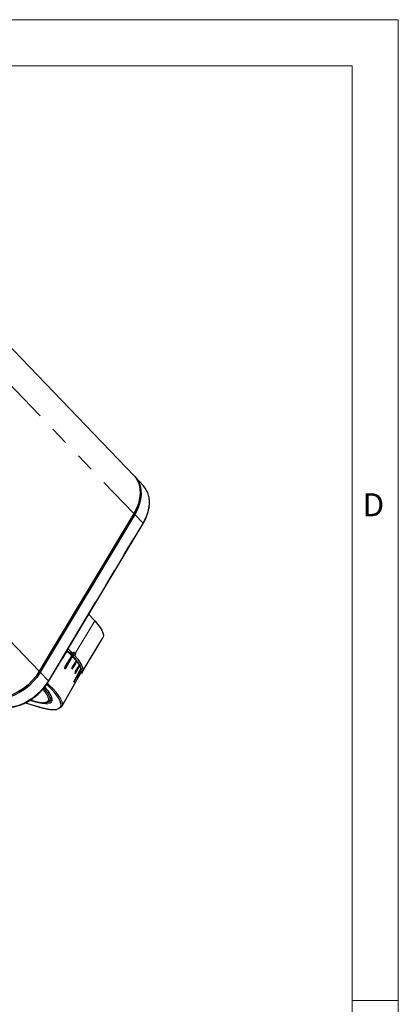
# Model space of a CAD drawing. Units: millimetres. Extents: x 14 to 2145, y 14 to 1383.
# Drawn here: x 2006 to 2137, y 1035 to 1375 of the extents above; entities that cross this region are included whole.
import ezdxf

# ---------------------------------------------------------------- set-up
doc = ezdxf.new("R2010")
doc.units = ezdxf.units.MM
doc.linetypes.add('PHANTOM', pattern=[12.7, 6.35, -1.27, 1.27, -1.27, 1.27, -1.27])
doc.styles.add('SLDTEXTSTYLE0', font='TXT', dxfattribs={"width": 0.75})

msp = doc.modelspace()

# ---------------------------------------------------------------- linework, layer by layer
at = {"color": 7, "linetype": 'Continuous', "lineweight": 18, "ltscale": 5}
for p, q in [((22.225007, 1374.774981), (2136.775007, 1374.774981)), ((2136.775007, 22.224981), (2136.775007, 1374.774981)), ((38.100007, 1358.899981), (2120.900007, 1358.899981)), ((2120.900007, 38.099981), (2120.900007, 1358.899981)), ((2120.900007, 1036.637481), (2136.775007, 1036.637481))]:
    msp.add_line(p, q, dxfattribs=at)
at = {"color": 7, "linetype": 'Continuous', "lineweight": 25, "ltscale": 5}
for p, q in [((2045.657161, 1217.530206), (1991.349783, 1273.998698)), ((2048.89391, 1213.999523), (2046.112798, 1217.035801)), ((2045.531563, 1204.54818), (2012.953746, 1150.115105)), ((2045.871973, 1204.187793), (2013.294156, 1149.754718)), ((2016.175187, 1146.602189), (2048.753003, 1201.035263)), ((2029.990618, 1169.685884), (2032.053746, 1167.501684)), ((2027.75834, 1149.812214), (2034.840474, 1161.645491)), ((2022.908484, 1157.852607), (2024.352698, 1156.32364)), ((2022.566316, 1157.280892), (2022.575755, 1157.272202)), ((2023.250064, 1156.622088), (2024.397505, 1156.295826)), ((2024.122766, 1155.786418), (2024.100859, 1155.812309)), ((2024.210266, 1155.620581), (2024.160808, 1155.672022)), ((2024.562963, 1156.391002), (2024.704605, 1156.627668)), ((2025.325718, 1156.260071), (2024.91487, 1156.69503)), ((2025.247081, 1155.665076), (2025.388724, 1155.901742)), ((2020.685315, 1138.009568), (2027.209928, 1149.372583)), ((2026.108102, 1147.575606), (2026.108868, 1147.577594)), ((2027.361845, 1149.76303), (2027.361073, 1149.761013)), ((2025.798824, 1146.982731), (2025.816947, 1147.043453)), ((2016.440418, 1140.041314), (2017.162397, 1141.298685)), ((2008.187465, 1139.235119), (2013.081113, 1137.753484)), ((2009.853799, 1140.169754), (2010.599682, 1139.933639)), ((2017.074412, 1140.013599), (2017.138419, 1140.112419))]:
    msp.add_line(p, q, dxfattribs=at)
at = {"color": 8, "linetype": 'PHANTOM', "lineweight": 18, "ltscale": 5}
for p, q in [((1991.224186, 1261.016672), (2045.531563, 1204.54818)), ((1958.646369, 1206.583598), (2012.953746, 1150.115105)), ((2045.463859, 1204.435056), (2045.871973, 1204.187793)), ((2048.654775, 1201.241685), (2045.871973, 1204.187793)), ((2016.076959, 1146.808611), (2048.654775, 1201.241685)), ((2025.325718, 1156.260071), (2032.053746, 1167.501684)), ((2022.07024, 1151.394502), (2024.31801, 1155.211389)), ((2022.565691, 1157.279847), (2022.575755, 1157.272202)), ((2022.757742, 1153.095217), (2024.209893, 1155.523878)), ((2023.227556, 1156.643563), (2024.352698, 1156.32364)), ((2023.427745, 1156.571567), (2023.467474, 1156.390669)), ((2023.62079, 1156.46804), (2023.606715, 1156.520679)), ((2025.388724, 1155.901742), (2023.62079, 1156.46804)), ((2023.735261, 1156.149338), (2025.247081, 1155.665076)), ((2025.241202, 1155.378712), (2024.147625, 1155.729003)), ((2024.594849, 1156.44428), (2025.392951, 1156.188635)), ((2024.91487, 1156.69503), (2024.816944, 1156.722874)), ((2021.793948, 1151.375283), (2021.721616, 1151.060933)), ((2022.168407, 1151.815566), (2022.07024, 1151.394502)), ((2024.252398, 1151.196723), (2024.215363, 1151.001818)), ((2024.528708, 1151.34306), (2025.7896, 1153.499925)), ((2024.604452, 1151.737203), (2024.528708, 1151.34306)), ((2025.526621, 1149.813044), (2026.782004, 1151.974767)), ((2026.772632, 1152.211563), (2026.608653, 1151.934607)), ((2012.885641, 1150.002225), (2013.294156, 1149.754718)), ((2016.076959, 1146.808611), (2013.294156, 1149.754718)), ((2025.046313, 1146.839784), (2027.265066, 1150.682256)), ((2025.288745, 1149.579309), (2025.266561, 1149.443287)), ((2025.57924, 1150.133072), (2025.526621, 1149.813044)), ((2024.85579, 1146.362752), (2024.884305, 1146.55396)), ((2025.808541, 1147.015289), (2025.819663, 1147.046634)), ((2008.217415, 1139.249766), (2013.007551, 1137.799471)), ((2011.312069, 1139.562424), (2009.672937, 1140.058699)), ((2009.878206, 1140.184741), (2010.527888, 1139.979078))]:
    msp.add_line(p, q, dxfattribs=at)
at = {"color": 7, "linetype": 'Continuous', "lineweight": 25, "ltscale": 5, "flags": 128}
for points in [[(2045.657161, 1217.530206), (2046.027862, 1217.11231), (2046.817273, 1215.917542), (2047.373458, 1214.554015), (2047.685094, 1213.049486), (2047.745837, 1211.434585), (2047.554451, 1209.742185), (2047.114832, 1208.006739), (2046.435929, 1206.263575), (2045.531563, 1204.54818)], [(2045.939398, 1217.218338), (2046.367847, 1216.741146), (2047.156581, 1215.547403), (2047.712288, 1214.185045), (2048.023657, 1212.681807), (2048.084348, 1211.068291), (2047.893126, 1209.377343), (2047.453884, 1207.643385), (2046.775563, 1205.901717), (2045.871973, 1204.187793)], [(2032.053746, 1167.501684), (2033.085135, 1166.337642), (2033.909787, 1165.249173), (2034.516793, 1164.250671), (2034.898128, 1163.355341), (2035.048748, 1162.575023), (2034.96666, 1161.920038), (2034.840474, 1161.645491)], [(2021.90353, 1151.603729), (2023.451306, 1154.306207), (2024.114601, 1155.464423)], [(2024.11462, 1155.464404), (2024.114521, 1155.464236), (2024.114032, 1155.463527)], [(2025.241202, 1155.378712), (2026.213983, 1154.243555), (2026.981683, 1153.185743), (2027.534364, 1152.218967), (2027.864873, 1151.355742), (2027.968931, 1150.607241), (2027.845192, 1149.983154), (2027.495258, 1149.491557), (2027.132265, 1149.237327)], [(2021.903539, 1151.603728), (2021.904557, 1151.609284), (2021.902105, 1151.616868), (2021.896156, 1151.625984), (2021.886936, 1151.636285)], [(2024.417139, 1151.545129), (2024.417321, 1151.545467), (2024.418026, 1151.551388), (2024.415139, 1151.559105), (2024.40877, 1151.568321)], [(2024.41714, 1151.545136), (2025.289946, 1153.071921), (2025.663993, 1153.726262)], [(2025.493183, 1149.98247), (2026.366509, 1151.510825), (2026.740777, 1152.16584)], [(2012.953746, 1150.115105), (2011.842327, 1148.462399), (2010.54648, 1146.906025), (2009.092585, 1145.477668), (2007.510239, 1144.206405), (2005.831655, 1143.118115), (2004.091002, 1142.234952), (2002.323716, 1141.574895), (2000.565775, 1141.15138), (1998.852963, 1140.973031), (1997.22015, 1141.043476), (1995.700574, 1141.361282)], [(2013.294156, 1149.754718), (2012.183691, 1148.10343), (2010.888955, 1146.548391), (2009.436307, 1145.12126), (2007.855319, 1143.851087), (2006.178174, 1142.76373), (2004.439014, 1141.881324), (2002.673245, 1141.221834), (2000.916811, 1140.798683), (1999.205469, 1140.620486), (1997.574056, 1140.690871), (1996.055784, 1141.008405)], [(2025.097262, 1146.958073), (2026.647773, 1149.668808), (2027.312231, 1150.830575)], [(2025.493193, 1149.98248), (2025.49361, 1149.983341), (2025.493887, 1149.989411), (2025.490579, 1149.99725)], [(2026.108093, 1147.575599), (2026.985178, 1149.105379), (2027.361056, 1149.761007)], [(2027.312723, 1150.838246), (2027.312892, 1150.832013), (2027.312257, 1150.83055)], [(2020.383913, 1138.881097), (2020.372649, 1138.982892), (2020.169864, 1139.760176), (2019.752556, 1140.642209), (2019.125972, 1141.617899), (2018.297991, 1142.674976), (2017.279028, 1143.800147), (2016.081894, 1144.979261), (2015.52765, 1145.48871)], [(2025.097267, 1146.95806), (2025.097886, 1146.959475), (2025.097752, 1146.965682)], [(2010.599682, 1139.933639), (2010.566446, 1139.948449), (2010.527888, 1139.979078)], [(2013.081113, 1137.753484), (2013.04606, 1137.768857), (2013.007551, 1137.799471)], [(2020.743579, 1139.654726), (2020.862543, 1139.120468), (2020.847998, 1138.445815), (2020.612666, 1137.896224), (2020.159508, 1137.478607), (2019.494222, 1137.198217), (2019.380154, 1137.169075)]]:
    msp.add_lwpolyline(points, dxfattribs=at)
at = {"color": 8, "linetype": 'PHANTOM', "lineweight": 18, "ltscale": 5, "flags": 128}
for points in [[(2048.753003, 1201.035263), (2048.760404, 1201.066452), (2048.747579, 1201.114808), (2048.711922, 1201.17396), (2048.654775, 1201.241685)], [(2022.544315, 1156.985367), (2022.439299, 1156.808441), (2022.019233, 1156.100739), (2021.269977, 1154.838444)], [(2021.886936, 1151.636285), (2021.989567, 1151.815496), (2022.40009, 1152.532342), (2024.097914, 1155.497084)], [(2024.326704, 1155.424939), (2023.275351, 1153.666722), (2022.168407, 1151.815566)], [(2024.447999, 1155.13298), (2024.343562, 1154.955649), (2023.925814, 1154.246326), (2022.200123, 1151.316205)], [(2024.097914, 1155.497084), (2024.107176, 1155.486761), (2024.113161, 1155.477622), (2024.115641, 1155.470017), (2024.11462, 1155.464404)], [(2021.81643, 1150.962327), (2021.854876, 1151.127243), (2022.008806, 1151.787545)], [(2024.297526, 1150.895906), (2024.330423, 1151.067107), (2024.423657, 1151.552302)], [(2024.40877, 1151.568321), (2024.511352, 1151.747777), (2024.921679, 1152.465602), (2025.655583, 1153.749502)], [(2025.787566, 1153.725747), (2025.223699, 1152.778011), (2024.604452, 1151.737203)], [(2025.913274, 1153.417303), (2025.809362, 1153.239563), (2025.393715, 1152.528602), (2024.652339, 1151.260496)], [(2025.490579, 1149.99725), (2025.593224, 1150.17689), (2026.0038, 1150.89545), (2026.73815, 1152.180667)], [(2026.895618, 1151.890467), (2026.792162, 1151.712326), (2026.378337, 1150.999761), (2025.64021, 1149.728795)], [(2025.655583, 1153.749502), (2025.661974, 1153.740272), (2025.66488, 1153.732542), (2025.66419, 1153.726609), (2025.664001, 1153.726257)], [(2025.787566, 1153.725747), (2025.804794, 1153.737475), (2025.822802, 1153.746813), (2025.840905, 1153.753404), (2025.85841, 1153.756996), (2025.874651, 1153.757454), (2025.889007, 1153.754759), (2025.900931, 1153.749013), (2025.909967, 1153.740438)], [(2026.73815, 1152.180667), (2026.74148, 1152.172814), (2026.741219, 1152.16673), (2026.74079, 1152.165841)], [(2026.772632, 1152.211563), (2026.789993, 1152.222734), (2026.807545, 1152.231784), (2026.82462, 1152.238367), (2026.840565, 1152.242232), (2026.854771, 1152.243232), (2026.866697, 1152.241328), (2026.875888, 1152.236593), (2026.881992, 1152.229209)], [(2025.097752, 1146.965682), (2025.200569, 1147.14544), (2025.611834, 1147.864468), (2027.312723, 1150.838246)], [(2027.365184, 1150.598864), (2027.2621, 1150.420342), (2026.849762, 1149.706255), (2025.146417, 1146.756464)], [(2025.316772, 1149.350765), (2025.345845, 1149.527595), (2025.389228, 1149.791467)], [(2027.307703, 1149.581738), (2027.204896, 1149.402867), (2026.793665, 1148.687387), (2026.060164, 1147.411221)], [(2026.108868, 1147.577594), (2026.211957, 1147.7574), (2026.624313, 1148.476625), (2027.361845, 1149.76303)], [(1998.95957, 1138.123681), (2000.467186, 1137.808376), (2002.087149, 1137.738485), (2003.786481, 1137.915431), (2005.530587, 1138.335612), (2007.283964, 1138.990474), (2009.010918, 1139.866687), (2010.676292, 1140.946412), (2012.246185, 1142.207671), (2013.688638, 1143.624786), (2014.974287, 1145.168911), (2016.076959, 1146.808611)], [(2015.780302, 1145.877928), (2016.494793, 1145.22444), (2017.713408, 1144.024167), (2018.750657, 1142.878806), (2019.593495, 1141.80276), (2020.231323, 1140.809562), (2020.656119, 1139.911701), (2020.743579, 1139.654726)], [(2016.175181, 1146.602179), (2016.182588, 1146.633378), (2016.169762, 1146.681733), (2016.134106, 1146.740885), (2016.076959, 1146.808611)], [(2017.421641, 1140.489965), (2017.384907, 1139.915295), (2017.126364, 1139.440248), (2016.646792, 1139.101609), (2015.953754, 1138.904717), (2015.058181, 1138.852679), (2013.974195, 1138.946314), (2012.718892, 1139.184146), (2011.312069, 1139.562424)], [(2013.007551, 1137.799471), (2014.531627, 1137.383894), (2015.912083, 1137.102949), (2017.131559, 1136.960169), (2018.174721, 1136.95735), (2019.028449, 1137.094526), (2019.682007, 1137.369974), (2020.127177, 1137.780229), (2020.35836, 1138.320131), (2020.383913, 1138.881097)]]:
    msp.add_lwpolyline(points, dxfattribs=at)
at = {"color": 7, "linetype": 'Continuous', "lineweight": 25, "ltscale": 25}
for centre, radius, start, end in [((2043.399687, 1209.047888), 7.396295, 12.90191314, 42.02656285), ((1999.473645, 1131.761996), 34.399786, 44.44038581, 47.85180126), ((2008.778899, 1140.704417), 21.492816, 38.66483606, 43.56615205), ((2005.648562, 1137.673419), 27.067584, 43.1598819, 43.36753327), ((2017.334474, 1147.271966), 10.70233, 29.81424279, 36.09406649), ((2026.009419, 1150.061226), 1.383998, 330.16033619, 339.72958537), ((2025.321237, 1150.189106), 2.084615, 348.20615852, 11.33603347), ((2009.524279, 1138.316387), 8.191017, 15.3884118, 49.58457502), ((2025.703966, 1147.01316), 0.099619, 330.12828379, 342.22171819), ((2025.721309, 1147.070947), 0.099526, 330.12291792, 344.54657504)]:
    msp.add_arc(centre, radius, start, end, dxfattribs=at)
at = {"color": 8, "linetype": 'PHANTOM', "lineweight": 18, "ltscale": 25}
for centre, radius, start, end in [((2037.913819, 1208.392147), 12.903381, 326.3475288, 10.30023865), ((2021.052146, 1154.596986), 0.325195, 47.94492303, 73.16886733), ((2022.320265, 1156.734672), 0.336223, 48.21240048, 71.00858775), ((1998.979494, 1130.831315), 35.204194, 44.47906593, 47.98112356), ((2024.144777, 1155.572484), 0.081256, 323.26053537, 36.27998046), ((2024.395444, 1155.424165), 0.110118, 115.48011858, 158.21612723), ((2024.220946, 1154.903519), 0.322808, 45.30224002, 72.50126109), ((2024.401005, 1155.356737), 0.100857, 54.29380559, 137.45094138), ((2008.577394, 1140.061384), 21.886733, 38.71207296, 43.52080159), ((2021.604546, 1151.089086), 0.120407, 329.45362685, 346.47818423), ((2001.252398, 1131.263694), 28.444069, 43.73914786, 44.01480371), ((2001.273548, 1131.304251), 28.433254, 43.73914786, 44.01480371), ((2021.700129, 1150.989987), 0.119545, 329.46289872, 346.62153174), ((2022.149248, 1152.010975), 0.196346, 236.73139943, 275.59976175), ((2022.278252, 1152.143481), 0.345824, 230.64156919, 251.48021679), ((2021.973082, 1151.086454), 0.323007, 45.33985353, 72.49475856), ((2024.109133, 1151.022862), 0.108294, 329.6330664, 348.79475735), ((2011.305723, 1140.87827), 16.374787, 37.56863719, 38.03784153), ((2011.323428, 1140.915815), 16.36855, 37.56863719, 38.03784153), ((2024.426776, 1151.056584), 0.30407, 42.11407338, 70.4137073), ((2024.601358, 1151.968972), 0.23179, 252.79535259, 270.76475567), ((2024.733471, 1152.067147), 0.354272, 237.71322395, 248.64283975), ((2026.107718, 1153.578616), 0.4039, 140.6507392, 151.74397849), ((2025.687769, 1153.213623), 0.303872, 42.08892645, 70.42063083), ((2016.689237, 1146.371149), 11.607375, 30.03323943, 37.37586919), ((2026.689346, 1151.731176), 0.260618, 37.67670802, 69.17414422), ((2022.36341, 1149.485098), 5.130956, 15.29105701, 27.95614344), ((2024.191797, 1150.916609), 0.107736, 329.64506615, 348.92122687), ((2025.16614, 1149.460185), 0.101833, 329.81899616, 350.44796666), ((2018.308732, 1145.579836), 7.931048, 28.10802212, 28.86880463), ((2018.32377, 1145.615591), 7.928027, 28.10802212, 28.86880463), ((2025.216595, 1149.367474), 0.101561, 329.83055204, 350.53053576), ((2025.433823, 1149.569232), 0.260875, 37.70839837, 69.16249542), ((2027.192877, 1150.493795), 0.201815, 31.37395639, 69.04087869), ((2027.253691, 1149.57511), 0.054418, 6.99497741, 58.51844027), ((2024.743517, 1146.442381), 0.099167, 329.98813175, 351.41893719), ((2021.663048, 1145.664504), 3.249014, 11.78213633, 12.95306894), ((2021.676438, 1145.699585), 3.247778, 11.78213633, 12.95306894), ((2024.757779, 1146.377484), 0.099112, 329.99635742, 351.45187117), ((2024.973834, 1146.650911), 0.202303, 31.45035111, 69.00608229), ((2024.369102, 1147.419207), 1.492506, 342.22374466, 344.54049643), ((2011.541007, 1139.75888), 0.301675, 182.28782715, 220.63336547), ((2015.611448, 1141.341915), 1.976028, 270.43746975, 317.76171848)]:
    msp.add_arc(centre, radius, start, end, dxfattribs=at)
at = {"color": 7, "linetype": 'Continuous', "lineweight": 25, "ltscale": 25}
for centre, start_param, end_param in [((2024.45893, 1156.50114), 2.7874066987, 4.3582030255), ((2024.808638, 1156.51753), 5.9289993523, 7.4997956791)]:
    msp.add_ellipse(centre, major_axis=(0.063557, 0.20468), ratio=0.6567272704, start_param=start_param, end_param=end_param, dxfattribs=at)
at = {"color": 7, "linetype": 'Continuous', "lineweight": 25, "ltscale": 5}
for points, knots in [([(2048.753003, 1201.035263), (2048.905863, 1201.299825), (2049.347216, 1202.063698), (2049.948309, 1203.361042), (2050.486578, 1204.913753), (2050.832439, 1206.461814), (2050.973775, 1207.975511), (2050.936989, 1209.349639), (2050.756839, 1210.170601), (2050.676461, 1210.536891)], [0, 0, 0, 0, 0.0835742472, 0.2413055589, 0.3992474593, 0.5572768431, 0.7152509263, 0.8729530427, 1, 1, 1, 1]), ([(2023.62079, 1156.46804), (2023.621517, 1156.468727), (2023.634138, 1156.48065), (2023.644921, 1156.494177), (2023.655083, 1156.506925)], [0, 0, 0, 0, 0.05759389503, 1, 1, 1, 1]), ([(2024.110115, 1155.802673), (2024.097637, 1155.815926), (2024.073182, 1155.8419), (2024.047137, 1155.845715), (2024.034382, 1155.847583)], [0, 0, 0, 0, 0.5102563843, 1, 1, 1, 1]), ([(2024.1104, 1155.465687), (2024.124063, 1155.48897), (2024.159102, 1155.548683), (2024.170423, 1155.649335), (2024.155409, 1155.741604), (2024.122066, 1155.781263), (2024.11044, 1155.79509)], [0, 0, 0, 0, 0.2120813016, 0.5439219719, 0.8409844425, 1, 1, 1, 1]), ([(2024.348507, 1155.523456), (2024.332149, 1155.532436), (2024.298032, 1155.551165), (2024.253117, 1155.582486), (2024.223021, 1155.607458), (2024.214131, 1155.616931), (2024.211317, 1155.61993)], [0, 0, 0, 0, 0.2936983114, 0.6125699783, 0.8773597048, 1, 1, 1, 1]), ([(2024.444968, 1155.453507), (2024.442123, 1155.457065), (2024.421853, 1155.482413), (2024.386934, 1155.503971), (2024.353244, 1155.520356), (2024.347754, 1155.523026)], [0, 0, 0, 0, 0.1202366075, 0.8566169159, 1, 1, 1, 1]), ([(2024.399737, 1155.489819), (2024.40476, 1155.487047), (2024.431246, 1155.472431), (2024.447056, 1155.453763), (2024.459868, 1155.438635)], [0, 0, 0, 0, 0.1896443949, 1, 1, 1, 1]), ([(2025.247081, 1155.665076), (2025.236257, 1155.643914), (2025.214609, 1155.601591), (2025.200195, 1155.529592), (2025.201713, 1155.461801), (2025.217159, 1155.409934), (2025.234372, 1155.387582), (2025.241202, 1155.378712)], [0, 0, 0, 0, 0.2146912546, 0.4293825354, 0.6440727397, 0.8587587549, 1, 1, 1, 1]), ([(2025.392951, 1156.188635), (2025.403318, 1156.174352), (2025.424052, 1156.145784), (2025.436292, 1156.082406), (2025.432305, 1156.01266), (2025.414567, 1155.949671), (2025.396066, 1155.915358), (2025.388724, 1155.901742)], [0, 0, 0, 0, 0.2146904884, 0.4293813228, 0.6440658928, 0.8587532658, 1, 1, 1, 1]), ([(2021.730244, 1151.194468), (2021.730596, 1151.196319), (2021.7383, 1151.236897), (2021.780446, 1151.359084), (2021.850016, 1151.512999), (2021.914154, 1151.621515), (2021.93616, 1151.658748)], [0, 0, 0, 0, 0.01094358417, 0.23980293605, 0.73917231953, 1, 1, 1, 1]), ([(2024.217223, 1151.07342), (2024.2173, 1151.073979), (2024.219006, 1151.086431), (2024.229479, 1151.127995), (2024.260669, 1151.226313), (2024.332281, 1151.395544), (2024.405963, 1151.524158), (2024.449911, 1151.60087)], [0, 0, 0, 0, 0.0031704661, 0.0706187073, 0.2160165094, 0.5323857655, 1, 1, 1, 1]), ([(2025.652053, 1154.072902), (2025.637454, 1154.088437), (2025.608842, 1154.118881), (2025.576587, 1154.127919), (2025.56079, 1154.132345)], [0, 0, 0, 0, 0.5102563843, 1, 1, 1, 1]), ([(2025.659141, 1153.728137), (2025.673344, 1153.752265), (2025.708593, 1153.812144), (2025.716068, 1153.917148), (2025.69766, 1154.013365), (2025.660248, 1154.054472), (2025.647223, 1154.068783)], [0, 0, 0, 0, 0.2162067074, 0.5365759268, 0.8386557562, 1, 1, 1, 1]), ([(2025.655583, 1153.749502), (2025.671747, 1153.784201), (2025.704075, 1153.853598), (2025.706584, 1153.959919), (2025.682223, 1154.032019), (2025.657712, 1154.065234), (2025.652053, 1154.072902)], [0, 0, 0, 0, 0.3030158352, 0.6060339212, 0.9090457556, 1, 1, 1, 1]), ([(2025.795439, 1153.834678), (2025.777971, 1153.845352), (2025.745193, 1153.865382), (2025.719871, 1153.885796), (2025.708043, 1153.895331)], [0, 0, 0, 0, 0.5329115419, 1, 1, 1, 1]), ([(2025.794685, 1153.83081), (2025.795199, 1153.830535), (2025.818618, 1153.818035), (2025.86389, 1153.790454), (2025.894445, 1153.757287), (2025.909967, 1153.740438)], [0, 0, 0, 0, 0.0109245781, 0.4975343262, 1, 1, 1, 1]), ([(2026.72377, 1152.520026), (2026.707647, 1152.537627), (2026.676049, 1152.57212), (2026.638603, 1152.586172), (2026.620264, 1152.593053)], [0, 0, 0, 0, 0.5102563843, 1, 1, 1, 1]), ([(2026.73815, 1152.180667), (2026.754097, 1152.215715), (2026.78599, 1152.285813), (2026.785142, 1152.397078), (2026.757013, 1152.474678), (2026.730005, 1152.51152), (2026.72377, 1152.520026)], [0, 0, 0, 0, 0.3030158352, 0.6060339212, 0.9090457556, 1, 1, 1, 1]), ([(2026.763184, 1152.329643), (2026.763694, 1152.32934), (2026.786904, 1152.31554), (2026.832648, 1152.284803), (2026.865369, 1152.247937), (2026.881992, 1152.229209)], [0, 0, 0, 0, 0.0109245782, 0.4975343262, 1, 1, 1, 1]), ([(2026.881992, 1152.229209), (2026.900649, 1152.198613), (2026.937962, 1152.137422), (2026.945882, 1152.026665), (2026.924113, 1151.942955), (2026.900714, 1151.899854), (2026.895618, 1151.890467)], [0, 0, 0, 0, 0.3050221801, 0.610042948, 0.9150691242, 1, 1, 1, 1]), ([(2027.351253, 1151.062491), (2027.310773, 1151.205116), (2027.207526, 1151.568886), (2027.016056, 1151.964513), (2026.899657, 1152.205025)], [0, 0, 0, 0, 0.3920723, 1, 1, 1, 1]), ([(2027.312723, 1150.838246), (2027.328572, 1150.873589), (2027.36027, 1150.944276), (2027.35768, 1151.059761), (2027.32757, 1151.14206), (2027.299242, 1151.182006), (2027.292702, 1151.191228)], [0, 0, 0, 0, 0.3030158352, 0.6060339212, 0.9090457556, 1, 1, 1, 1]), ([(2027.346408, 1150.950866), (2027.365912, 1150.918025), (2027.404921, 1150.852343), (2027.4146, 1150.737042), (2027.393552, 1150.651566), (2027.370257, 1150.608289), (2027.365184, 1150.598864)], [0, 0, 0, 0, 0.3050221801, 0.610042948, 0.9150691242, 1, 1, 1, 1]), ([(2025.254169, 1149.408991), (2025.253784, 1149.409754), (2025.251408, 1149.414469), (2025.249215, 1149.428077), (2025.252792, 1149.470558), (2025.271744, 1149.53552), (2025.341786, 1149.723375), (2025.422053, 1149.871118), (2025.490579, 1149.99725)], [0, 0, 0, 0, 0.00790104188, 0.04882643041, 0.09698121739, 0.24237742262, 0.35319891407, 1, 1, 1, 1]), ([(2025.807608, 1147.021369), (2025.807753, 1147.021861), (2025.808652, 1147.024898), (2025.812894, 1147.035219), (2025.829823, 1147.070918), (2025.86049, 1147.130002), (2025.954617, 1147.305905), (2026.037828, 1147.452469), (2026.108868, 1147.577594)], [0, 0, 0, 0, 0.0079010419, 0.0488264304, 0.0969812174, 0.2423774226, 0.3531989141, 1, 1, 1, 1]), ([(2027.349056, 1149.740075), (2027.349774, 1149.734134), (2027.355149, 1149.68964), (2027.335471, 1149.634582), (2027.312669, 1149.591189), (2027.307703, 1149.581738)], [0, 0, 0, 0, 0.1075773843, 0.8056344053, 1, 1, 1, 1]), ([(1999.100439, 1138.038062), (1999.340016, 1137.972175), (2000.020438, 1137.785051), (2001.217425, 1137.62806), (2002.696869, 1137.629071), (2004.230973, 1137.828639), (2005.793711, 1138.220516), (2007.359896, 1138.79909), (2008.903872, 1139.554325), (2010.401038, 1140.47367), (2011.827531, 1141.542227), (2013.161954, 1142.742696), (2014.379856, 1144.05726), (2015.390528, 1145.353102), (2015.93745, 1146.223739), (2016.175187, 1146.602189)], [0, 0, 0, 0, 0.0436877575, 0.1240774252, 0.2047926088, 0.285877878, 0.367193163, 0.4486224531, 0.53008383, 0.6115385232, 0.6929810829, 0.774419994, 0.8558712609, 0.9373498754, 1, 1, 1, 1]), ([(2024.829388, 1146.392779), (2024.829268, 1146.393411), (2024.828524, 1146.397334), (2024.829531, 1146.409384), (2024.839725, 1146.448599), (2024.86442, 1146.510651), (2024.946328, 1146.692805), (2025.028002, 1146.839988), (2025.097752, 1146.965682)], [0, 0, 0, 0, 0.00785985273, 0.04880469207, 0.09697118268, 0.2420022566, 0.35267163696, 1, 1, 1, 1]), ([(2016.017684, 1140.982435), (2015.983647, 1141.150945), (2015.891606, 1141.606618), (2015.303005, 1142.558137), (2014.713101, 1143.380724), (2014.247643, 1143.861756), (2014.204965, 1143.905863)], [0, 0, 0, 0, 0.220884721, 0.5973022491, 0.9630760365, 1, 1, 1, 1]), ([(2017.234248, 1140.752801), (2017.239612, 1140.728268), (2017.285323, 1140.519241), (2017.234909, 1140.286408), (2017.125852, 1140.122391), (2017.078987, 1140.051907)], [0, 0, 0, 0, 0.0704852031, 0.6005549179, 1, 1, 1, 1]), ([(2010.595476, 1139.938859), (2010.961047, 1139.827304), (2011.774216, 1139.579163), (2012.887706, 1139.33942), (2013.940726, 1139.203797), (2014.836964, 1139.209578), (2015.559141, 1139.345551), (2016.087689, 1139.632961), (2016.386583, 1139.889097), (2016.447792, 1140.064795), (2016.450958, 1140.073885)], [0, 0, 0, 0, 0.1251880068, 0.278466785, 0.4298236566, 0.5818900093, 0.7358638191, 0.8677193298, 0.9931564175, 1, 1, 1, 1]), ([(2013.081113, 1137.753484), (2013.345359, 1137.675797), (2014.114647, 1137.44963), (2015.300824, 1137.166404), (2016.587823, 1136.9464), (2017.725078, 1136.863876), (2018.587794, 1136.884005), (2019.006043, 1136.9938), (2019.154269, 1137.032711)], [0, 0, 0, 0, 0.1025489668, 0.2985463388, 0.4950699481, 0.6924398245, 0.8910018193, 1, 1, 1, 1])]:
    msp.add_open_spline(points, degree=3, knots=knots, dxfattribs=at)
at = {"color": 8, "linetype": 'PHANTOM', "lineweight": 18, "ltscale": 5}
for points, knots in [([(2021.269977, 1154.838444), (2021.203773, 1154.737567), (2021.107994, 1154.591622), (2020.96901, 1154.470807), (2020.90072, 1154.44455), (2020.867036, 1154.444717), (2020.852564, 1154.454465), (2020.846138, 1154.458794)], [0, 0, 0, 0, 0.5615797751, 0.8124681569, 0.9038702335, 0.9573108452, 1, 1, 1, 1]), ([(2022.575755, 1157.272202), (2022.58681, 1157.250425), (2022.608921, 1157.206871), (2022.601403, 1157.113908), (2022.57359, 1157.037066), (2022.549551, 1156.994613), (2022.544315, 1156.985367)], [0, 0, 0, 0, 0.3050221801, 0.610042948, 0.9150691242, 1, 1, 1, 1]), ([(2024.097914, 1155.497084), (2024.114409, 1155.531388), (2024.147398, 1155.599995), (2024.154777, 1155.700797), (2024.135858, 1155.766766), (2024.114944, 1155.795938), (2024.110115, 1155.802673)], [0, 0, 0, 0, 0.3030158352, 0.6060339212, 0.9090457556, 1, 1, 1, 1]), ([(2024.29319, 1155.465031), (2024.292396, 1155.465449), (2024.281226, 1155.471335), (2024.259407, 1155.484229), (2024.230369, 1155.504695), (2024.216719, 1155.517484), (2024.209893, 1155.523878)], [0, 0, 0, 0, 0.0248672474, 0.3498928711, 0.6749372377, 1, 1, 1, 1]), ([(2024.326704, 1155.424939), (2024.324811, 1155.430869), (2024.322226, 1155.438966), (2024.313254, 1155.450925), (2024.304348, 1155.458802), (2024.295849, 1155.463546), (2024.29319, 1155.465031)], [0, 0, 0, 0, 0.3846546825, 0.5251570823, 0.8514601405, 1, 1, 1, 1]), ([(2024.31801, 1155.211389), (2024.321645, 1155.217885), (2024.338335, 1155.247714), (2024.356069, 1155.303145), (2024.356764, 1155.372602), (2024.336724, 1155.407493), (2024.326704, 1155.424939)], [0, 0, 0, 0, 0.084930587, 0.3899568846, 0.6949783178, 1, 1, 1, 1]), ([(2024.459868, 1155.438635), (2024.474235, 1155.413657), (2024.502969, 1155.3637), (2024.502158, 1155.264285), (2024.476954, 1155.184958), (2024.453177, 1155.142276), (2024.447999, 1155.13298)], [0, 0, 0, 0, 0.3050221801, 0.610042948, 0.9150691242, 1, 1, 1, 1]), ([(2021.708243, 1151.02789), (2021.707383, 1151.028831), (2021.702045, 1151.034669), (2021.694034, 1151.050462), (2021.68558, 1151.097355), (2021.693984, 1151.166002), (2021.742486, 1151.361465), (2021.820399, 1151.509696), (2021.886936, 1151.636285)], [0, 0, 0, 0, 0.0078598527, 0.0488046921, 0.0969711827, 0.2420022566, 0.352671637, 1, 1, 1, 1]), ([(2021.730408, 1151.194434), (2021.728709, 1151.187434), (2021.720964, 1151.155511), (2021.713917, 1151.114995), (2021.714773, 1151.078327), (2021.71755, 1151.067422), (2021.719779, 1151.063029), (2021.721191, 1151.061418), (2021.721616, 1151.060933)], [0, 0, 0, 0, 0.15882055554, 0.72425620886, 0.87541883987, 0.93764798142, 0.98123765725, 1, 1, 1, 1]), ([(2022.200123, 1151.316205), (2022.135115, 1151.214948), (2022.041073, 1151.06847), (2021.911186, 1150.945166), (2021.84973, 1150.917087), (2021.820338, 1150.91612), (2021.808397, 1150.92521), (2021.803093, 1150.929247)], [0, 0, 0, 0, 0.56160396559, 0.81242081168, 0.9038279583, 0.95728701115, 1, 1, 1, 1]), ([(2021.81643, 1150.962327), (2021.81774, 1150.961309), (2021.820452, 1150.959203), (2021.82836, 1150.959151), (2021.844036, 1150.968803), (2021.882221, 1151.013398), (2021.923512, 1151.083949), (2021.993297, 1151.216601), (2022.036797, 1151.317178), (2022.07024, 1151.394502)], [0, 0, 0, 0, 0.0122728876, 0.0254116533, 0.0645234319, 0.1457804152, 0.3996196942, 0.5384287786, 1, 1, 1, 1]), ([(2024.20257, 1150.968115), (2024.201935, 1150.968983), (2024.19801, 1150.974344), (2024.192779, 1150.989211), (2024.190066, 1151.03428), (2024.203526, 1151.101464), (2024.262327, 1151.293792), (2024.341326, 1151.441888), (2024.40877, 1151.568321)], [0, 0, 0, 0, 0.0079010419, 0.0488264304, 0.0969812174, 0.2423774226, 0.3531989141, 1, 1, 1, 1]), ([(2024.218494, 1151.073202), (2024.215813, 1151.060674), (2024.211654, 1151.041238), (2024.210965, 1151.018507), (2024.212491, 1151.007937), (2024.214013, 1151.003756), (2024.21505, 1151.002267), (2024.215363, 1151.001818)], [0, 0, 0, 0, 0.4984342265, 0.7733284352, 0.8865038701, 0.9657063956, 1, 1, 1, 1]), ([(2024.652339, 1151.260496), (2024.5885, 1151.158603), (2024.496142, 1151.011189), (2024.376249, 1150.884031), (2024.322412, 1150.853171), (2024.297861, 1150.850482), (2024.288792, 1150.858572), (2024.284764, 1150.862164)], [0, 0, 0, 0, 0.56157977513, 0.81246815691, 0.90387023347, 0.95731084523, 1, 1, 1, 1]), ([(2024.297526, 1150.895906), (2024.298507, 1150.895007), (2024.30054, 1150.893146), (2024.306861, 1150.89373), (2024.320025, 1150.904521), (2024.353467, 1150.951635), (2024.391103, 1151.024665), (2024.455559, 1151.161271), (2024.496922, 1151.264066), (2024.528708, 1151.34306)], [0, 0, 0, 0, 0.0122677945, 0.025399138, 0.0645036727, 0.1457634997, 0.3996779969, 0.5386763728, 1, 1, 1, 1]), ([(2025.751947, 1153.769828), (2025.751156, 1153.770292), (2025.740037, 1153.776827), (2025.719049, 1153.790564), (2025.692853, 1153.811152), (2025.6822, 1153.823038), (2025.676874, 1153.828981)], [0, 0, 0, 0, 0.0248672474, 0.3498928711, 0.6749372377, 1, 1, 1, 1]), ([(2025.787566, 1153.725747), (2025.785242, 1153.732201), (2025.782069, 1153.741012), (2025.772381, 1153.754169), (2025.763123, 1153.762898), (2025.75461, 1153.768176), (2025.751947, 1153.769828)], [0, 0, 0, 0, 0.3846546825, 0.5251570823, 0.8514601405, 1, 1, 1, 1]), ([(2025.7896, 1153.499925), (2025.793199, 1153.506455), (2025.809725, 1153.536441), (2025.82601, 1153.5935), (2025.823031, 1153.667164), (2025.799388, 1153.706219), (2025.787566, 1153.725747)], [0, 0, 0, 0, 0.084930587, 0.3899568846, 0.6949783178, 1, 1, 1, 1]), ([(2025.909967, 1153.740438), (2025.926894, 1153.71249), (2025.960748, 1153.656594), (2025.965134, 1153.551187), (2025.941966, 1153.469547), (2025.918405, 1153.426647), (2025.913274, 1153.417303)], [0, 0, 0, 0, 0.3050221801, 0.610042948, 0.9150691242, 1, 1, 1, 1]), ([(2026.782004, 1151.974767), (2026.785575, 1151.981329), (2026.801974, 1152.011461), (2026.817252, 1152.069982), (2026.811763, 1152.147405), (2026.785675, 1152.190177), (2026.772632, 1152.211563)], [0, 0, 0, 0, 0.084930587, 0.3899568846, 0.6949783178, 1, 1, 1, 1]), ([(2025.64021, 1149.728795), (2025.57762, 1149.626247), (2025.487068, 1149.477887), (2025.377952, 1149.345967), (2025.332347, 1149.311559), (2025.31302, 1149.306642), (2025.30705, 1149.313422), (2025.304399, 1149.316433)], [0, 0, 0, 0, 0.5615797751, 0.8124681569, 0.9038702335, 0.9573108452, 1, 1, 1, 1]), ([(2025.316772, 1149.350765), (2025.317401, 1149.350017), (2025.318704, 1149.34847), (2025.323348, 1149.349834), (2025.333917, 1149.361949), (2025.36261, 1149.411813), (2025.396779, 1149.487307), (2025.456398, 1149.627761), (2025.496107, 1149.732532), (2025.526621, 1149.813044)], [0, 0, 0, 0, 0.0122677945, 0.025399138, 0.0645036727, 0.1457634997, 0.3996779969, 0.5386763728, 1, 1, 1, 1]), ([(2027.265066, 1150.682256), (2027.268559, 1150.68884), (2027.284595, 1150.71907), (2027.298567, 1150.759283), (2027.294233, 1150.791515), (2027.293406, 1150.797661)], [0, 0, 0, 0, 0.1839016882, 0.8443804753, 1, 1, 1, 1]), ([(2014.510498, 1144.267753), (2014.591716, 1144.184366), (2015.122489, 1143.639426), (2015.77481, 1142.753505), (2016.432492, 1141.642649), (2016.635593, 1140.763085), (2016.632993, 1140.235402), (2016.45752, 1140.079098), (2016.452763, 1140.074861)], [0, 0, 0, 0, 0.0435211385, 0.284416524, 0.5185371115, 0.7594481271, 0.9934787674, 1, 1, 1, 1]), ([(2025.146417, 1146.756464), (2025.08511, 1146.653269), (2024.996422, 1146.503985), (2024.898499, 1146.36657), (2024.861461, 1146.327974), (2024.847568, 1146.3204), (2024.844826, 1146.325609), (2024.843609, 1146.327922)], [0, 0, 0, 0, 0.5616039656, 0.8124208117, 0.9038279583, 0.9572870111, 1, 1, 1, 1]), ([(2024.85579, 1146.362752), (2024.856053, 1146.362185), (2024.856597, 1146.361011), (2024.859531, 1146.363269), (2024.867506, 1146.376849), (2024.891601, 1146.429595), (2024.922619, 1146.50745), (2024.978053, 1146.651516), (2025.016644, 1146.757954), (2025.046313, 1146.839784)], [0, 0, 0, 0, 0.0122728876, 0.0254116533, 0.0645234319, 0.1457804152, 0.3996196942, 0.5384287786, 1, 1, 1, 1]), ([(2026.060164, 1147.411221), (2026.000015, 1147.307171), (2025.912995, 1147.156637), (2025.826267, 1147.012734), (2025.797897, 1146.96927), (2025.789539, 1146.958633), (2025.790101, 1146.962034), (2025.79035, 1146.963544)], [0, 0, 0, 0, 0.56157977513, 0.81246815691, 0.90387023347, 0.95731084523, 1, 1, 1, 1]), ([(2010.527888, 1139.979078), (2011.053003, 1139.824929), (2012.115706, 1139.512969), (2013.488889, 1139.281237), (2014.656674, 1139.251263), (2015.523903, 1139.464316), (2016.018965, 1139.929119), (2016.184908, 1140.441291), (2016.054066, 1140.864702), (2016.017684, 1140.982435)], [0, 0, 0, 0, 0.1444445042, 0.2923199798, 0.4512228969, 0.6147350821, 0.7735882087, 0.9370445683, 1, 1, 1, 1])]:
    msp.add_open_spline(points, degree=3, knots=knots, dxfattribs=at)

# ---------------------------------------------------------------- texts
at = {"color": 7, "linetype": 'Continuous', "lineweight": 0, "ltscale": 5, "insert": (2124.449979, 1211.481952), "char_height": 7.9375, "attachment_point": 1, "style": 'SLDTEXTSTYLE0'}
msp.add_mtext('D', dxfattribs=at)

doc.saveas('drawing.dxf')
